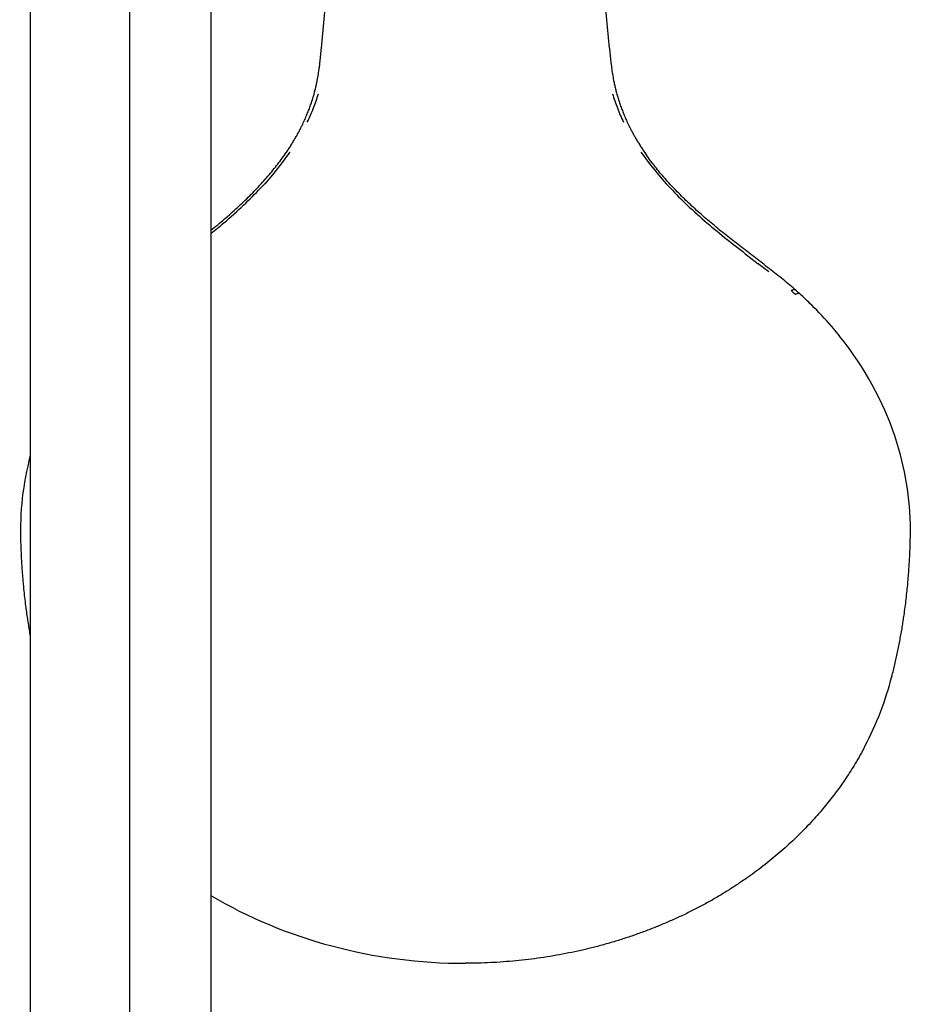
# Model space of a CAD drawing. Units: millimetres. Extents: x -1202 to 1415, y -1585 to 1911.
# Drawn here: x -625 to -516, y 1627 to 1747 of the extents above; entities that cross this region are included whole.
import ezdxf

# ---------------------------------------------------------------- set-up
doc = ezdxf.new("R2010")
doc.units = ezdxf.units.MM
doc.header["$MEASUREMENT"] = 0
doc.layers.add('Layer 1', color=7, linetype='Continuous')

msp = doc.modelspace()

# ---------------------------------------------------------------- linework, layer by layer
at = {"layer": 'Layer 1', "lineweight": 25}
for points in [[(-623.95, 1795.12), (-623.95, 1536.57)], [(-601.82, 1795.12), (-601.82, 1536.57)], [(-611.8, 1776.65), (-611.8, 1206.63)], [(-588.27, 1743.86), (-586.21, 1766.11)], [(-552.98, 1743.86), (-555.04, 1766.11)], [(-592.13, 1731.16), (-592.53, 1730.6), (-592.94, 1730.04), (-593.36, 1729.49), (-593.8, 1728.94), (-594.26, 1728.38), (-594.73, 1727.83), (-595.22, 1727.28), (-595.73, 1726.74)], [(-549.12, 1731.16), (-548.72, 1730.6), (-548.31, 1730.04), (-547.89, 1729.49), (-547.44, 1728.94), (-546.99, 1728.38), (-546.52, 1727.83), (-546.02, 1727.28), (-545.52, 1726.74)], [(-536.02, 1718.46), (-534.74, 1717.46)], [(-530.21, 1714.27), (-530.22, 1714.28), (-530.23, 1714.29), (-530.24, 1714.3), (-530.25, 1714.3), (-530.26, 1714.3), (-530.28, 1714.31), (-530.3, 1714.31), (-530.33, 1714.31), (-530.35, 1714.31), (-530.39, 1714.3), (-530.42, 1714.3), (-530.45, 1714.29), (-530.5, 1714.27), (-530.53, 1714.26), (-530.57, 1714.25), (-530.65, 1714.22), (-530.72, 1714.19)], [(-530.21, 1714.28), (-530.48, 1714.51)], [(-530.21, 1714.27), (-530.21, 1714.27)], [(-529.67, 1713.8), (-529.69, 1713.8), (-529.69, 1713.81), (-529.71, 1713.82), (-529.71, 1713.83), (-529.74, 1713.83), (-529.77, 1713.83), (-529.8, 1713.84), (-529.83, 1713.83), (-529.86, 1713.83), (-529.89, 1713.83), (-529.93, 1713.82), (-529.96, 1713.8), (-530, 1713.79), (-530.04, 1713.78), (-530.12, 1713.75), (-530.2, 1713.72)], [(-518.38, 1666.93), (-518.39, 1666.88)]]:
    msp.add_lwpolyline(points, dxfattribs=at)
for points, knots in [([(-592.67, 1730.98), (-592.57, 1731.13), (-592.46, 1731.27), (-592.37, 1731.42), (-592.28, 1731.56), (-592.18, 1731.71), (-592.08, 1731.85), (-591.99, 1732), (-591.9, 1732.15), (-591.81, 1732.29), (-591.73, 1732.43), (-591.64, 1732.57), (-591.56, 1732.72), (-591.47, 1732.86), (-591.39, 1733), (-591.3, 1733.15), (-591.23, 1733.29), (-591.15, 1733.43), (-591.07, 1733.57), (-590.99, 1733.71), (-590.93, 1733.86), (-590.85, 1734), (-590.78, 1734.14), (-590.71, 1734.28), (-590.64, 1734.42), (-590.54, 1734.63), (-590.44, 1734.84), (-590.35, 1735.05), (-590.25, 1735.25), (-590.15, 1735.46), (-590.08, 1735.67), (-590, 1735.85), (-589.92, 1736.04), (-589.84, 1736.23), (-589.78, 1736.41), (-589.71, 1736.6), (-589.64, 1736.78), (-589.57, 1736.97), (-589.51, 1737.14), (-589.46, 1737.33), (-589.39, 1737.5), (-589.34, 1737.68), (-589.29, 1737.86), (-589.23, 1738.04), (-589.19, 1738.21), (-589.14, 1738.39), (-589.09, 1738.56), (-589.05, 1738.74), (-589, 1738.91), (-588.96, 1739.09), (-588.92, 1739.26), (-588.88, 1739.43), (-588.85, 1739.6), (-588.81, 1739.76), (-588.78, 1739.93), (-588.76, 1740.06), (-588.73, 1740.18), (-588.71, 1740.31), (-588.68, 1740.43), (-588.66, 1740.56), (-588.64, 1740.68), (-588.62, 1740.81), (-588.61, 1740.95), (-588.59, 1741.08), (-588.56, 1741.21), (-588.54, 1741.35), (-588.53, 1741.48), (-588.51, 1741.61), (-588.49, 1741.74), (-588.47, 1741.88), (-588.46, 1742), (-588.44, 1742.14), (-588.43, 1742.27), (-588.41, 1742.4), (-588.4, 1742.53), (-588.39, 1742.67), (-588.37, 1742.8), (-588.36, 1742.93), (-588.34, 1743.06), (-588.33, 1743.19), (-588.32, 1743.33), (-588.31, 1743.46), (-588.3, 1743.59), (-588.29, 1743.72), (-588.27, 1743.86)], [0, 0, 0, 0, 1, 1, 1, 2, 2, 2, 3, 3, 3, 4, 4, 4, 5, 5, 5, 6, 6, 6, 7, 7, 7, 8, 8, 8, 9, 9, 9, 10, 10, 10, 11, 11, 11, 12, 12, 12, 13, 13, 13, 14, 14, 14, 15, 15, 15, 16, 16, 16, 17, 17, 17, 18, 18, 18, 19, 19, 19, 20, 20, 20, 21, 21, 21, 22, 22, 22, 23, 23, 23, 24, 24, 24, 25, 25, 25, 26, 26, 26, 27, 27, 27, 28, 28, 28, 28]), ([(-552.98, 1743.86), (-552.96, 1743.72), (-552.95, 1743.59), (-552.94, 1743.46), (-552.93, 1743.33), (-552.91, 1743.19), (-552.9, 1743.06), (-552.89, 1742.93), (-552.87, 1742.8), (-552.86, 1742.67), (-552.84, 1742.53), (-552.83, 1742.4), (-552.82, 1742.27), (-552.81, 1742.14), (-552.79, 1742), (-552.77, 1741.88), (-552.76, 1741.74), (-552.74, 1741.61), (-552.72, 1741.48), (-552.71, 1741.35), (-552.69, 1741.21), (-552.67, 1741.08), (-552.64, 1740.95), (-552.62, 1740.81), (-552.6, 1740.68), (-552.58, 1740.56), (-552.56, 1740.43), (-552.54, 1740.31), (-552.52, 1740.18), (-552.5, 1740.06), (-552.47, 1739.93), (-552.44, 1739.76), (-552.4, 1739.6), (-552.37, 1739.43), (-552.32, 1739.26), (-552.28, 1739.09), (-552.24, 1738.91), (-552.2, 1738.74), (-552.16, 1738.56), (-552.11, 1738.39), (-552.06, 1738.21), (-552.01, 1738.04), (-551.96, 1737.86), (-551.91, 1737.68), (-551.86, 1737.5), (-551.79, 1737.33), (-551.74, 1737.14), (-551.67, 1736.97), (-551.61, 1736.78), (-551.54, 1736.6), (-551.47, 1736.41), (-551.4, 1736.23), (-551.33, 1736.04), (-551.25, 1735.85), (-551.17, 1735.67), (-551.09, 1735.46), (-551, 1735.25), (-550.91, 1735.05), (-550.81, 1734.84), (-550.71, 1734.63), (-550.61, 1734.42), (-550.54, 1734.28), (-550.47, 1734.14), (-550.4, 1734), (-550.32, 1733.86), (-550.25, 1733.71), (-550.17, 1733.57), (-550.1, 1733.43), (-550.02, 1733.29), (-549.94, 1733.15), (-549.86, 1733), (-549.78, 1732.86), (-549.69, 1732.72), (-549.61, 1732.57), (-549.52, 1732.43), (-549.44, 1732.29), (-549.34, 1732.15), (-549.26, 1732), (-549.16, 1731.85), (-549.07, 1731.71), (-548.97, 1731.56), (-548.88, 1731.42), (-548.78, 1731.27), (-548.68, 1731.13), (-548.58, 1730.98)], [0, 0, 0, 0, 1, 1, 1, 2, 2, 2, 3, 3, 3, 4, 4, 4, 5, 5, 5, 6, 6, 6, 7, 7, 7, 8, 8, 8, 9, 9, 9, 10, 10, 10, 11, 11, 11, 12, 12, 12, 13, 13, 13, 14, 14, 14, 15, 15, 15, 16, 16, 16, 17, 17, 17, 18, 18, 18, 19, 19, 19, 20, 20, 20, 21, 21, 21, 22, 22, 22, 23, 23, 23, 24, 24, 24, 25, 25, 25, 26, 26, 26, 27, 27, 27, 28, 28, 28, 28]), ([(-601.82, 1721.57), (-601.53, 1721.8), (-601.26, 1722.03), (-600.98, 1722.26), (-600.7, 1722.49), (-600.43, 1722.72), (-600.15, 1722.96), (-599.88, 1723.19), (-599.61, 1723.42), (-599.35, 1723.66), (-599.08, 1723.9), (-598.82, 1724.13), (-598.56, 1724.37), (-598.3, 1724.61), (-598.05, 1724.85), (-597.79, 1725.08), (-597.54, 1725.32), (-597.3, 1725.56), (-597.05, 1725.81), (-596.81, 1726.05), (-596.58, 1726.29), (-596.34, 1726.54), (-596.1, 1726.78), (-595.88, 1727.03), (-595.65, 1727.27), (-595.42, 1727.52), (-595.2, 1727.76), (-594.99, 1728.01), (-594.77, 1728.25), (-594.56, 1728.5), (-594.36, 1728.75), (-594.16, 1729), (-593.95, 1729.25), (-593.76, 1729.5), (-593.57, 1729.74), (-593.38, 1729.99), (-593.2, 1730.24), (-593.02, 1730.48), (-592.84, 1730.73), (-592.67, 1730.98)], [0, 0, 0, 0, 1, 1, 1, 2, 2, 2, 3, 3, 3, 4, 4, 4, 5, 5, 5, 6, 6, 6, 7, 7, 7, 8, 8, 8, 9, 9, 9, 10, 10, 10, 11, 11, 11, 12, 12, 12, 13, 13, 13, 13]), ([(-530.48, 1714.51), (-530.74, 1714.75), (-531.01, 1714.97), (-531.29, 1715.2), (-531.56, 1715.43), (-531.84, 1715.65), (-532.12, 1715.87), (-532.41, 1716.1), (-532.68, 1716.32), (-532.97, 1716.54), (-533.24, 1716.76), (-533.53, 1716.98), (-533.81, 1717.2), (-534.1, 1717.42), (-534.38, 1717.64), (-534.66, 1717.86), (-534.95, 1718.08), (-535.23, 1718.3), (-535.52, 1718.52), (-535.8, 1718.74), (-536.08, 1718.95), (-536.37, 1719.17), (-536.65, 1719.38), (-536.93, 1719.6), (-537.22, 1719.82), (-537.5, 1720.04), (-537.78, 1720.26), (-538.06, 1720.48), (-538.34, 1720.7), (-538.62, 1720.92), (-538.9, 1721.14), (-539.18, 1721.36), (-539.45, 1721.58), (-539.72, 1721.81), (-539.99, 1722.03), (-540.26, 1722.26), (-540.53, 1722.48), (-540.8, 1722.7), (-541.07, 1722.93), (-541.33, 1723.16), (-541.59, 1723.39), (-541.85, 1723.61), (-542.11, 1723.85), (-542.37, 1724.07), (-542.62, 1724.3), (-542.87, 1724.54), (-543.12, 1724.77), (-543.37, 1725), (-543.61, 1725.24), (-543.86, 1725.47), (-544.09, 1725.71), (-544.32, 1725.94), (-544.56, 1726.18), (-544.79, 1726.41), (-545.02, 1726.65), (-545.25, 1726.88), (-545.47, 1727.13), (-545.69, 1727.37), (-545.91, 1727.6), (-546.11, 1727.84), (-546.33, 1728.09), (-546.53, 1728.33), (-546.74, 1728.57), (-546.94, 1728.81), (-547.14, 1729.05), (-547.33, 1729.29), (-547.51, 1729.53), (-547.7, 1729.77), (-547.89, 1730.02), (-548.07, 1730.26), (-548.24, 1730.5), (-548.41, 1730.74), (-548.58, 1730.98)], [0, 0, 0, 0, 1, 1, 1, 2, 2, 2, 3, 3, 3, 4, 4, 4, 5, 5, 5, 6, 6, 6, 7, 7, 7, 8, 8, 8, 9, 9, 9, 10, 10, 10, 11, 11, 11, 12, 12, 12, 13, 13, 13, 14, 14, 14, 15, 15, 15, 16, 16, 16, 17, 17, 17, 18, 18, 18, 19, 19, 19, 20, 20, 20, 21, 21, 21, 22, 22, 22, 23, 23, 23, 24, 24, 24, 24]), ([(-625.13, 1683.49), (-625.12, 1683.27), (-625.11, 1683.06), (-625.11, 1682.84), (-625.1, 1682.61), (-625.09, 1682.39), (-625.08, 1682.17), (-625.07, 1681.95), (-625.06, 1681.73), (-625.05, 1681.51), (-625.04, 1681.29), (-625.02, 1681.08), (-625.01, 1680.86), (-625, 1680.64), (-624.99, 1680.42), (-624.97, 1680.2), (-624.96, 1679.99), (-624.94, 1679.77), (-624.93, 1679.55), (-624.91, 1679.34), (-624.89, 1679.12), (-624.87, 1678.91), (-624.85, 1678.68), (-624.83, 1678.45), (-624.81, 1678.22), (-624.77, 1677.85), (-624.74, 1677.49), (-624.7, 1677.13), (-624.67, 1676.79), (-624.63, 1676.44), (-624.59, 1676.1), (-624.55, 1675.75), (-624.5, 1675.41), (-624.45, 1675.06), (-624.41, 1674.77), (-624.38, 1674.46), (-624.33, 1674.16), (-624.29, 1673.91), (-624.26, 1673.67), (-624.21, 1673.42), (-624.17, 1673.16), (-624.13, 1672.91), (-624.09, 1672.65), (-624.04, 1672.38), (-624, 1672.11), (-623.95, 1671.85)], [0, 0, 0, 0, 1, 1, 1, 2, 2, 2, 3, 3, 3, 4, 4, 4, 5, 5, 5, 6, 6, 6, 7, 7, 7, 8, 8, 8, 9, 9, 9, 10, 10, 10, 11, 11, 11, 12, 12, 12, 13, 13, 13, 14, 14, 14, 15, 15, 15, 15]), ([(-518.38, 1666.94), (-518.32, 1667.18), (-518.25, 1667.43), (-518.19, 1667.67), (-518.13, 1667.92), (-518.07, 1668.17), (-518.01, 1668.41), (-517.95, 1668.67), (-517.9, 1668.92), (-517.84, 1669.17), (-517.78, 1669.42), (-517.73, 1669.67), (-517.68, 1669.92), (-517.63, 1670.17), (-517.58, 1670.42), (-517.52, 1670.68), (-517.47, 1670.93), (-517.42, 1671.19), (-517.37, 1671.44), (-517.33, 1671.69), (-517.29, 1671.96), (-517.24, 1672.21), (-517.19, 1672.47), (-517.14, 1672.72), (-517.1, 1672.98), (-517.06, 1673.23), (-517.03, 1673.47), (-516.99, 1673.71), (-516.95, 1673.96), (-516.92, 1674.2), (-516.88, 1674.44), (-516.83, 1674.77), (-516.79, 1675.09), (-516.75, 1675.42), (-516.7, 1675.75), (-516.66, 1676.08), (-516.63, 1676.41), (-516.58, 1676.75), (-516.55, 1677.08), (-516.51, 1677.41), (-516.48, 1677.75), (-516.44, 1678.08), (-516.42, 1678.42), (-516.4, 1678.63), (-516.38, 1678.83), (-516.36, 1679.05), (-516.35, 1679.25), (-516.33, 1679.46), (-516.31, 1679.67), (-516.3, 1679.88), (-516.28, 1680.09), (-516.27, 1680.3), (-516.26, 1680.52), (-516.24, 1680.72), (-516.23, 1680.94), (-516.21, 1681.15), (-516.2, 1681.35), (-516.19, 1681.57), (-516.18, 1681.78), (-516.17, 1682), (-516.16, 1682.21), (-516.16, 1682.43), (-516.15, 1682.64), (-516.14, 1682.85), (-516.13, 1683.06), (-516.12, 1683.28), (-516.12, 1683.49)], [0, 0, 0, 0, 1, 1, 1, 2, 2, 2, 3, 3, 3, 4, 4, 4, 5, 5, 5, 6, 6, 6, 7, 7, 7, 8, 8, 8, 9, 9, 9, 10, 10, 10, 11, 11, 11, 12, 12, 12, 13, 13, 13, 14, 14, 14, 15, 15, 15, 16, 16, 16, 17, 17, 17, 18, 18, 18, 19, 19, 19, 20, 20, 20, 21, 21, 21, 22, 22, 22, 22]), ([(-521.67, 1658.41), (-521.85, 1658.05), (-522.05, 1657.69), (-522.25, 1657.33), (-522.45, 1656.97), (-522.65, 1656.62), (-522.87, 1656.27), (-523.04, 1655.97), (-523.23, 1655.68), (-523.41, 1655.38), (-523.6, 1655.09), (-523.8, 1654.8), (-523.99, 1654.51), (-524.18, 1654.22), (-524.38, 1653.93), (-524.58, 1653.64), (-524.78, 1653.36), (-524.99, 1653.07), (-525.19, 1652.79), (-525.41, 1652.5), (-525.62, 1652.23), (-525.84, 1651.95), (-526.05, 1651.67), (-526.27, 1651.4), (-526.5, 1651.13), (-526.73, 1650.85), (-526.95, 1650.58), (-527.18, 1650.31), (-527.42, 1650.04), (-527.66, 1649.77), (-527.89, 1649.51), (-528.17, 1649.2), (-528.45, 1648.89), (-528.74, 1648.59), (-529.03, 1648.29), (-529.33, 1647.99), (-529.62, 1647.69), (-529.92, 1647.39), (-530.23, 1647.1), (-530.53, 1646.81), (-530.84, 1646.53), (-531.15, 1646.24), (-531.47, 1645.95), (-531.78, 1645.68), (-532.11, 1645.39), (-532.43, 1645.12), (-532.75, 1644.85), (-533.08, 1644.57), (-533.41, 1644.3), (-533.75, 1644.04), (-534.09, 1643.77), (-534.43, 1643.51), (-534.78, 1643.25), (-535.12, 1642.99), (-535.47, 1642.74), (-535.77, 1642.51), (-536.08, 1642.29), (-536.4, 1642.08), (-536.8, 1641.8), (-537.2, 1641.53), (-537.6, 1641.27), (-538.01, 1641.01), (-538.42, 1640.74), (-538.84, 1640.49), (-539.25, 1640.24), (-539.67, 1639.98), (-540.09, 1639.74), (-540.51, 1639.5), (-540.95, 1639.26), (-541.37, 1639.02), (-541.8, 1638.79), (-542.24, 1638.56), (-542.68, 1638.34), (-543.12, 1638.12), (-543.57, 1637.9), (-544.01, 1637.68), (-544.46, 1637.47), (-544.91, 1637.26), (-545.37, 1637.07), (-545.82, 1636.86), (-546.28, 1636.67), (-546.74, 1636.48), (-547.21, 1636.28), (-547.67, 1636.1), (-548.13, 1635.92), (-548.61, 1635.74), (-549.07, 1635.57), (-549.55, 1635.4), (-550.02, 1635.23), (-550.49, 1635.06), (-550.98, 1634.91), (-551.46, 1634.75), (-551.93, 1634.6), (-552.42, 1634.45), (-552.91, 1634.31), (-553.4, 1634.17), (-553.89, 1634.03), (-554.38, 1633.9), (-554.87, 1633.78), (-555.36, 1633.65), (-555.85, 1633.53), (-556.36, 1633.42), (-556.85, 1633.3), (-557.35, 1633.2), (-557.85, 1633.09), (-558.35, 1633), (-558.86, 1632.9), (-559.36, 1632.81), (-559.86, 1632.72), (-560.37, 1632.63), (-560.87, 1632.55), (-561.39, 1632.48), (-561.89, 1632.4), (-562.4, 1632.34), (-562.91, 1632.27), (-563.43, 1632.22), (-563.94, 1632.16), (-564.44, 1632.11), (-564.95, 1632.06), (-565.47, 1632.02), (-565.99, 1631.98), (-566.5, 1631.94), (-567.02, 1631.91), (-567.53, 1631.89), (-568.05, 1631.86), (-568.56, 1631.85), (-569.08, 1631.83), (-569.6, 1631.82), (-570.11, 1631.81), (-570.62, 1631.81)], [0, 0, 0, 0, 1, 1, 1, 2, 2, 2, 3, 3, 3, 4, 4, 4, 5, 5, 5, 6, 6, 6, 7, 7, 7, 8, 8, 8, 9, 9, 9, 10, 10, 10, 11, 11, 11, 12, 12, 12, 13, 13, 13, 14, 14, 14, 15, 15, 15, 16, 16, 16, 17, 17, 17, 18, 18, 18, 19, 19, 19, 20, 20, 20, 21, 21, 21, 22, 22, 22, 23, 23, 23, 24, 24, 24, 25, 25, 25, 26, 26, 26, 27, 27, 27, 28, 28, 28, 29, 29, 29, 30, 30, 30, 31, 31, 31, 32, 32, 32, 33, 33, 33, 34, 34, 34, 35, 35, 35, 36, 36, 36, 37, 37, 37, 38, 38, 38, 39, 39, 39, 40, 40, 40, 41, 41, 41, 42, 42, 42, 43, 43, 43, 43])]:
    msp.add_open_spline(points, degree=3, knots=knots, dxfattribs=at)
for points in [[(-589.24, 1736.55), (-589.01, 1737.11), (-588.82, 1737.7), (-588.64, 1738.28)], [(-552.61, 1738.28), (-552.43, 1737.7), (-552.23, 1737.11), (-552.01, 1736.55)], [(-590, 1734.81), (-589.72, 1735.38), (-589.47, 1735.96), (-589.24, 1736.55)], [(-552.01, 1736.55), (-551.78, 1735.96), (-551.53, 1735.38), (-551.26, 1734.81)], [(-597.8, 1724.66), (-597.09, 1725.33), (-596.4, 1726.03), (-595.73, 1726.74)], [(-545.52, 1726.74), (-544.85, 1726.03), (-544.16, 1725.33), (-543.45, 1724.66)], [(-600.22, 1722.48), (-599.4, 1723.19), (-598.59, 1723.92), (-597.8, 1724.66)], [(-543.45, 1724.66), (-542.66, 1723.92), (-541.85, 1723.19), (-541.03, 1722.48)], [(-601.82, 1721.16), (-601.27, 1721.6), (-600.75, 1722.04), (-600.22, 1722.48)], [(-541.03, 1722.48), (-540.22, 1721.79), (-539.39, 1721.12), (-538.56, 1720.45)], [(-538.56, 1720.45), (-537.72, 1719.79), (-536.87, 1719.12), (-536.02, 1718.46)], [(-533.47, 1716.47), (-533.89, 1716.8), (-534.32, 1717.14), (-534.74, 1717.46)], [(-530.2, 1713.72), (-530.37, 1713.87), (-530.55, 1714.03), (-530.73, 1714.18)], [(-529.67, 1713.79), (-529.85, 1713.96), (-530.03, 1714.11), (-530.21, 1714.27)], [(-528.2, 1712.4), (-528.68, 1712.88), (-529.17, 1713.35), (-529.67, 1713.8)], [(-523.58, 1707.05), (-524.97, 1708.96), (-526.51, 1710.75), (-528.2, 1712.4)], [(-517.52, 1694.78), (-518.77, 1699.11), (-520.81, 1703.25), (-523.58, 1707.05)], [(-516.12, 1683.49), (-515.99, 1687.3), (-516.47, 1691.11), (-517.52, 1694.78)], [(-623.95, 1693.97), (-624.85, 1690.55), (-625.24, 1687.03), (-625.13, 1683.5)], [(-521.67, 1658.41), (-520.25, 1661.12), (-519.14, 1663.98), (-518.38, 1666.94)], [(-601.82, 1640.12), (-592.74, 1634.72), (-581.82, 1631.81), (-570.62, 1631.81)]]:
    msp.add_open_spline(points, degree=3, dxfattribs=at)

doc.saveas('drawing.dxf')
